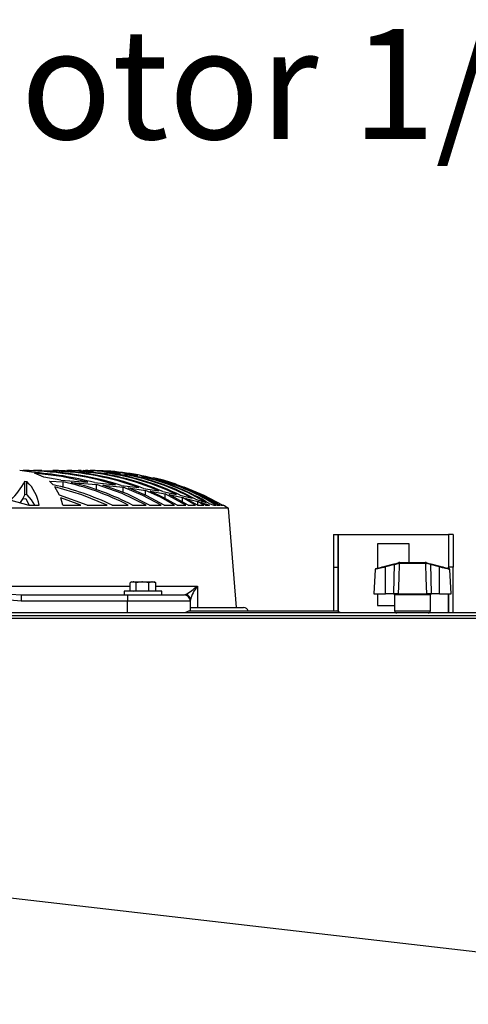
# Model space of a CAD drawing. Extents: x 5059 to 8721, y 14176 to 16088.
# Drawn here: x 6540 to 6682, y 15776 to 16088 of the extents above; entities that cross this region are included whole.
import ezdxf

# ---------------------------------------------------------------- set-up
doc = ezdxf.new("R2010")
doc.units = 0
doc.header["$MEASUREMENT"] = 0
doc.layers.get('0').update_dxf_attribs({"linetype": 'CONTINUOUS'})
doc.styles.get("Standard").update_dxf_attribs({"font": 'ISOCP'})
doc.dimstyles.new('COTA', dxfattribs={"dimtxt": 35, "dimasz": 35, "dimexe": 0.2, "dimexo": 0.1, "dimgap": 15, "dimtad": 1, "dimdec": 5, "dimtxsty": 'STANDARD', "dimcen": 35, "dimclrd": 8, "dimclre": 8, "dimclrt": 1, "dimazin": 3, "dimtfac": 1, "dimtdec": 5, "dimtofl": 0, "dimtmove": 0, "dimatfit": 3, "dimtvp": 1, "dimtolj": 1, "dimtzin": 0})

msp = doc.modelspace()

# ---------------------------------------------------------------- linework, layer by layer
at = {"color": 7, "linetype": 'CONTINUOUS'}
for p, q in [((6543.775844, 15944.431851), (6540.055918, 15944.972018)), ((6541.10262, 15944.990391), (6550.85239, 15944.869244)), ((6546.004387, 15945.014039), (6544.420453, 15945.014039)), ((6547.706114, 15942.881221), (6544.732379, 15944.167862)), ((6547.057601, 15945.014039), (6546.004387, 15945.014039)), ((6553.140911, 15941.930363), (6547.706114, 15942.881221)), ((6551.781001, 15945.014039), (6550.628411, 15945.014039)), ((6550.85239, 15944.491068), (6550.85239, 15944.869244)), ((6552.333953, 15945.014039), (6551.781001, 15945.014039)), ((6553.168105, 15944.817388), (6560.266437, 15944.57824)), ((6556.039797, 15945.014039), (6555.172013, 15945.014039)), ((6556.565168, 15945.014039), (6556.039797, 15945.014039)), ((6559.166448, 15945.014039), (6558.553504, 15945.014039)), ((6559.575157, 15945.014039), (6559.166448, 15945.014039)), ((6559.486823, 15944.728637), (6563.338386, 15944.546008)), ((6560.266437, 15944.119999), (6560.266437, 15944.57824)), ((6561.35072, 15945.014039), (6560.943337, 15945.014039)), ((6561.665507, 15945.014039), (6561.35072, 15945.014039)), ((6562.070722, 15944.49372), (6567.802014, 15944.141978)), ((6562.640572, 15945.014039), (6562.425943, 15945.014039)), ((6562.807979, 15945.014039), (6562.635483, 15945.014039)), ((6563.024359, 15945.014039), (6562.795872, 15945.014039)), ((6563.073101, 15945.014039), (6563.051412, 15945.014039)), ((6566.993559, 15944.348449), (6571.974443, 15943.948189)), ((6567.802014, 15943.674529), (6567.802014, 15944.141978)), ((6569.298642, 15944.02557), (6574.134955, 15943.562517)), ((6573.288726, 15943.817088), (6577.564614, 15943.299467)), ((6574.134955, 15943.086991), (6574.134955, 15943.562517)), ((6575.415502, 15943.41422), (6579.592819, 15942.838872)), ((6578.702817, 15943.13463), (6582.427876, 15942.497695)), ((6579.592819, 15942.394489), (6579.592819, 15942.838872)), ((6580.707515, 15942.65815), (6584.363098, 15941.967631)), ((6586.694354, 15941.537985), (6582.254464, 15942.731107)), ((6585.079329, 15941.996673), (6582.64448, 15942.675078)), ((6583.424183, 15942.298273), (6586.694354, 15941.537985)), ((6541.667627, 15941.607037), (6542.297172, 15941.496143)), ((6541.667627, 15937.42829), (6541.667627, 15941.607037)), ((6542.297172, 15937.311301), (6542.297172, 15941.496143)), ((6549.466493, 15941.639343), (6553.789394, 15941.387871)), ((6550.679567, 15940.443287), (6549.466493, 15941.639343)), ((6552.718537, 15937.172526), (6551.212402, 15939.787218)), ((6553.140911, 15941.930363), (6561.651739, 15941.336805)), ((6553.789394, 15939.661601), (6553.789394, 15941.387871)), ((6556.420626, 15941.214392), (6564.420859, 15940.576861)), ((6563.778119, 15941.158051), (6570.477272, 15940.498525)), ((6564.420859, 15938.888365), (6564.420859, 15940.576861)), ((6566.445912, 15940.385559), (6572.874362, 15939.682582)), ((6572.217839, 15940.300131), (6577.833364, 15939.569974)), ((6572.874362, 15938.028717), (6572.874362, 15939.682582)), ((6574.554669, 15939.47191), (6579.998108, 15938.699314)), ((6579.320373, 15939.350868), (6584.180856, 15938.546488)), ((6584.363098, 15941.589424), (6584.363098, 15941.967631)), ((6585.342737, 15941.753397), (6588.563735, 15940.942922)), ((6588.563735, 15940.675625), (6588.563735, 15940.942922)), ((6589.428472, 15940.693492), (6592.273066, 15939.756105)), ((6540.933879, 15936.004439), (6541.988688, 15936.138654)), ((6542.297172, 15937.311301), (6541.667627, 15937.42829)), ((6541.988688, 15936.138654), (6542.983072, 15934.077391)), ((6561.497824, 15934.016118), (6552.718537, 15937.172526)), ((6553.686964, 15934.016118), (6553.047719, 15936.334962)), ((6559.478121, 15934.016118), (6553.047719, 15936.334962)), ((6579.998108, 15937.157461), (6579.998108, 15938.699314)), ((6581.444601, 15938.468227), (6586.185018, 15937.622497)), ((6585.482137, 15938.30564), (6589.769641, 15937.423328)), ((6592.709864, 15934.016118), (6586.185018, 15937.622497)), ((6586.185018, 15936.167562), (6586.185018, 15937.622497)), ((6587.457108, 15937.369997), (6591.65618, 15936.447391)), ((6593.439328, 15934.016118), (6587.457108, 15937.369997)), ((6590.925472, 15937.159607), (6594.753416, 15936.19504)), ((6595.801743, 15934.016118), (6591.65618, 15936.447391)), ((6591.65618, 15935.015822), (6591.65618, 15936.447391)), ((6592.790107, 15936.172301), (6596.550772, 15935.168424)), ((6596.424202, 15934.016118), (6592.790107, 15936.172301)), ((6595.790023, 15935.907105), (6599.234628, 15934.855038)), ((6606.266821, 15933.014044), (6332.847329, 15933.014044)), ((6537.186818, 15935.63869), (6542.947592, 15934.016118)), ((6542.947592, 15934.016118), (6546.269985, 15934.016118)), ((6553.686964, 15934.016118), (6559.478121, 15934.016118)), ((6561.497824, 15934.016118), (6567.763144, 15934.016118)), ((6569.367441, 15934.016118), (6574.476304, 15934.016118)), ((6575.811217, 15934.016118), (6580.117459, 15934.016118)), ((6581.254238, 15934.016118), (6584.945159, 15934.016118)), ((6585.924277, 15934.016118), (6589.111047, 15934.016118)), ((6589.957411, 15934.016118), (6592.709864, 15934.016118)), ((6593.439328, 15934.016118), (6595.801743, 15934.016118)), ((6596.424202, 15934.016118), (6598.423133, 15934.016118)), ((6598.423133, 15934.016118), (6596.550772, 15935.168424)), ((6596.550772, 15934.026861), (6596.550772, 15935.168424)), ((6597.570541, 15934.869373), (6600.265155, 15934.016118)), ((6598.944063, 15934.016118), (6597.570541, 15934.869373)), ((6598.944063, 15934.016118), (6600.265155, 15934.016118)), ((6600.170167, 15934.54122), (6601.653049, 15934.016118)), ((6601.653049, 15934.016118), (6602.311271, 15934.016118)), ((6602.631273, 15934.016118), (6603.567289, 15934.016118)), ((6603.780957, 15934.016118), (6604.330683, 15934.016118)), ((6604.429001, 15934.016118), (6604.557084, 15934.016118)), ((6608.778054, 15901.51404), (6606.266821, 15933.014044)), ((6639.555531, 15924.694041), (6641.05553, 15924.694041)), ((6639.555531, 15924.694041), (6639.555531, 15914.336378)), ((6641.05553, 15924.694041), (6641.05553, 15914.336378)), ((6641.075531, 15924.694041), (6641.05553, 15924.694041)), ((6641.075531, 15924.694041), (6676.03553, 15924.694041)), ((6676.05553, 15924.694041), (6676.03553, 15924.694041)), ((6677.555531, 15924.694041), (6676.05553, 15924.694041)), ((6676.05553, 15924.694041), (6676.05553, 15914.336378)), ((6677.555531, 15924.694041), (6677.555531, 15914.336378)), ((6653.555529, 15921.694035), (6653.555529, 15914.000327)), ((6663.555531, 15921.694035), (6653.555529, 15921.694035)), ((6663.555531, 15915.814036), (6663.555531, 15921.694035)), ((6639.555531, 15914.336378), (6641.05553, 15914.336378)), ((6639.555531, 15914.336378), (6639.555531, 15900.414036)), ((6641.05553, 15914.336378), (6641.05553, 15900.229031)), ((6656.028869, 15914.65407), (6658.839679, 15915.397012)), ((6658.916339, 15915.122667), (6656.10553, 15914.37974)), ((6656.10553, 15905.814046), (6656.10553, 15914.37974)), ((6660.180288, 15915.5074), (6660.335889, 15915.530095)), ((6660.547391, 15915.814036), (6660.291851, 15915.780837)), ((6660.409678, 15915.529737), (6660.335889, 15915.530095)), ((6668.901382, 15915.529737), (6660.409678, 15915.529737)), ((6660.547391, 15915.814036), (6660.632257, 15915.814036)), ((6660.632257, 15915.814036), (6668.678804, 15915.814036)), ((6668.678804, 15915.814036), (6668.763669, 15915.814036)), ((6668.975171, 15915.530095), (6668.901382, 15915.529737)), ((6673.20553, 15914.37974), (6670.394721, 15915.122667)), ((6670.471383, 15915.397012), (6673.282192, 15914.65407)), ((6673.20553, 15905.814046), (6673.20553, 15914.37974)), ((6677.555531, 15914.336378), (6676.05553, 15914.336378)), ((6676.05553, 15913.921038), (6676.05553, 15914.336378)), ((6677.555531, 15899.814041), (6677.555531, 15914.336378)), ((6652.83948, 15913.599679), (6652.431453, 15905.814046)), ((6676.879608, 15905.814046), (6676.47158, 15913.599679)), ((6575.123521, 15906.814033), (6575.123521, 15909.401426)), ((6575.658629, 15909.714037), (6575.237775, 15909.471059)), ((6575.658629, 15909.714037), (6576.034317, 15909.714037)), ((6576.034317, 15909.714037), (6578.962671, 15909.714037)), ((6576.945113, 15906.814033), (6576.945113, 15909.401426)), ((6580.980228, 15909.401426), (6578.962671, 15909.714037)), ((6578.962671, 15909.714037), (6582.086982, 15909.714037)), ((6580.980228, 15906.814033), (6580.980228, 15909.401426)), ((6583.193744, 15909.401426), (6582.086982, 15909.714037)), ((6582.086982, 15909.714037), (6582.658636, 15909.714037)), ((6583.079489, 15909.471059), (6582.658636, 15909.714037)), ((6583.058031, 15909.458557), (6583.193744, 15909.401426)), ((6583.193744, 15906.814033), (6583.193744, 15909.401426)), ((6537.259298, 15905.700931), (6540.462764, 15905.514041)), ((6540.462764, 15905.514041), (6574.208887, 15905.514041)), ((6540.462764, 15905.514041), (6540.462764, 15903.514037)), ((6573.158631, 15906.714046), (6573.158631, 15905.514041)), ((6573.214675, 15906.714046), (6573.158631, 15906.714046)), ((6585.158633, 15906.714046), (6573.214675, 15906.714046)), ((6574.208887, 15905.514041), (6574.208887, 15903.514037)), ((6574.208887, 15905.514041), (6592.208887, 15905.514041)), ((6575.123521, 15906.814033), (6576.945113, 15906.814033)), ((6575.985426, 15906.814033), (6576.15863, 15906.714046)), ((6576.945113, 15906.814033), (6580.980228, 15906.814033)), ((6580.980228, 15906.814033), (6583.193744, 15906.814033)), ((6582.158635, 15906.714046), (6582.331838, 15906.814033)), ((6585.158633, 15905.514041), (6585.158633, 15906.714046)), ((6652.431453, 15905.814046), (6656.10553, 15905.814046)), ((6653.555529, 15905.814046), (6653.555529, 15902.19404)), ((6658.703529, 15905.814046), (6656.10553, 15905.814046)), ((6660.149485, 15905.814046), (6658.703529, 15905.814046)), ((6658.95553, 15905.514041), (6658.95553, 15900.514038)), ((6660.149485, 15905.814046), (6669.161575, 15905.814046)), ((6670.607532, 15905.814046), (6669.161575, 15905.814046)), ((6670.355531, 15900.514038), (6670.355531, 15905.514041)), ((6673.20553, 15905.814046), (6670.607532, 15905.814046)), ((6673.20553, 15905.814046), (6676.879608, 15905.814046)), ((6676.05553, 15899.814041), (6676.05553, 15905.814046)), ((6540.462764, 15903.514037), (6536.924767, 15903.825531)), ((6574.208887, 15903.514037), (6540.462764, 15903.514037)), ((6594.208883, 15903.514037), (6574.208887, 15903.514037)), ((6594.208883, 15900.414036), (6594.208883, 15903.514037)), ((6594.223792, 15901.51404), (6611.057082, 15901.51404)), ((6653.555529, 15902.19404), (6658.95553, 15902.19404)), ((7953.045549, 15899.814041), (5766.06554, 15899.814041)), ((5766.06554, 15899.004036), (7953.045549, 15899.004036)), ((6593.801031, 15900.428476), (6592.472287, 15899.814041)), ((6593.807543, 15900.414036), (6641.045021, 15900.414036)), ((6641.957687, 15899.814041), (6640.619321, 15900.42969)), ((7948.726716, 15898.048157), (5770.384314, 15898.048157))]:
    msp.add_line(p, q, dxfattribs=at)
at = {"color": 8, "linetype": 'CONTINUOUS'}
for p, q in [((6641.075531, 15900.21983), (6641.075531, 15924.694041)), ((6676.03553, 15924.694041), (6676.03553, 15913.926327)), ((6525.594907, 15908.275628), (6575.123521, 15908.275628)), ((6583.193744, 15908.275628), (6596.413056, 15908.275628)), ((6592.29769, 15905.541295), (6592.817942, 15905.700931)), ((6664.655531, 15905.514041), (6658.95553, 15905.514041)), ((6670.355531, 15905.514041), (6664.655531, 15905.514041)), ((6676.03553, 15905.814046), (6676.03553, 15899.814041)), ((6574.208887, 15899.814041), (6574.208887, 15903.514037)), ((6658.95553, 15900.514038), (6670.355531, 15900.514038))]:
    msp.add_line(p, q, dxfattribs=at)
at = {"color": 7, "linetype": 'CONTINUOUS', "flags": 128}
for points in [[(6561.651739, 15941.336805), (6553.310963, 15943.07805), (6544.732379, 15944.167862)], [(6557.597848, 15944.792295), (6551.338496, 15945.011252), (6550.512241, 15944.994563)], [(6563.160615, 15944.62032), (6558.97996, 15944.939056), (6555.020886, 15944.961438)], [(6589.727069, 15940.637821), (6585.664341, 15941.905552), (6583.454931, 15942.449266)], [(6567.763144, 15934.016118), (6559.73457, 15937.300989), (6551.212402, 15939.787218)], [(6580.117459, 15934.016118), (6572.583707, 15937.698359), (6564.420859, 15940.576861)], [(6581.254238, 15934.016118), (6574.138852, 15937.565112), (6566.445912, 15940.385559)], [(6584.945159, 15934.016118), (6579.120079, 15937.104905), (6572.874362, 15939.682582)], [(6585.924277, 15934.016118), (6580.430242, 15936.97373), (6574.554669, 15939.47191)], [(6603.567289, 15934.016118), (6596.433962, 15937.826687), (6588.563735, 15940.942922)], [(6604.330683, 15934.016118), (6598.535979, 15937.100539), (6592.273066, 15939.756105)], [(6541.667627, 15937.42829), (6541.002797, 15936.11067), (6540.15434, 15934.802854)], [(6542.297172, 15937.311301), (6543.67766, 15935.716653), (6544.702398, 15934.016118)], [(6589.111047, 15934.016118), (6584.685529, 15936.511183), (6579.998108, 15938.699314)], [(6589.957411, 15934.016118), (6585.817145, 15936.377356), (6581.444601, 15938.468227)], [(6653.062439, 15913.870001), (6653.062193, 15913.869941), (6653.107433, 15913.881892), (6653.241756, 15913.917402), (6653.461004, 15913.975352), (6653.758405, 15914.053956), (6654.124754, 15914.150784), (6654.548729, 15914.262855), (6655.017218, 15914.386684), (6655.515736, 15914.51844), (6656.028869, 15914.65407)], [(6658.703529, 15905.814046), (6658.817448, 15910.83915), (6658.916339, 15915.122667)], [(6658.839679, 15915.397012), (6659.743611, 15915.635938), (6660.291851, 15915.780837)], [(6660.409678, 15915.529737), (6660.282664, 15910.83915), (6660.149485, 15905.814046)], [(6669.019209, 15915.780837), (6668.835977, 15915.811429), (6668.763669, 15915.814036)], [(6669.161575, 15905.814046), (6669.028396, 15910.83915), (6668.901382, 15915.529737)], [(6668.975171, 15915.530095), (6669.019185, 15915.528441), (6669.130774, 15915.5074)], [(6669.019209, 15915.780837), (6669.567449, 15915.635938), (6670.471383, 15915.397012)], [(6670.394721, 15915.122667), (6669.607932, 15915.363068), (6669.130774, 15915.5074)], [(6670.394721, 15915.122667), (6670.493612, 15910.83915), (6670.607532, 15905.814046)], [(6673.282192, 15914.65407), (6673.795323, 15914.51844), (6674.293841, 15914.386684), (6674.762331, 15914.262855), (6675.186306, 15914.150784), (6675.552657, 15914.053956), (6675.850055, 15913.975352), (6676.069305, 15913.917402), (6676.203626, 15913.881892), (6676.248866, 15913.869941)], [(6576.034317, 15909.714037), (6575.307684, 15909.509981), (6575.123521, 15909.401426)], [(6576.945113, 15909.401426), (6576.244967, 15909.696111), (6576.034317, 15909.714037)], [(6578.962671, 15909.714037), (6578.819307, 15909.712339), (6576.945113, 15909.401426)], [(6582.086982, 15909.714037), (6582.008342, 15909.712339), (6580.980228, 15909.401426)], [(6596.413056, 15908.275628), (6596.460903, 15903.959157), (6596.487919, 15901.51404)], [(5770.553293, 15898.028614), (5799.500289, 15894.679235), (6300.152244, 15836.748941), (6829.006063, 15775.54374)]]:
    msp.add_lwpolyline(points, dxfattribs=at)
at = {"color": 8, "linetype": 'CONTINUOUS', "flags": 128}
for points in [[(6656.10553, 15914.37974), (6655.521484, 15914.239669), (6654.474793, 15913.988495), (6653.613543, 15913.781667), (6653.051419, 15913.646588), (6652.84065, 15913.595924), (6652.853249, 15913.598964)], [(6676.457813, 15913.598964), (6676.327853, 15913.630197), (6675.859149, 15913.742835), (6675.10854, 15913.923124), (6674.14078, 15914.155418), (6673.20553, 15914.37974)]]:
    msp.add_lwpolyline(points, dxfattribs=at)
at = {"color": 7, "linetype": 'CONTINUOUS'}
for centre, radius, start, end in [((6539.97411, 15838.740892), 106.231157, 73.31322072, 89.95587721), ((6541.618659, 15842.859364), 102.132331, 72.56622378, 90.28949657), ((6536.496123, 15837.212299), 107.466398, 75.29363709, 86.11583809), ((6547.779091, 15857.885905), 87.037616, 69.79976066, 87.97646459), ((6549.221801, 15860.647435), 84.262414, 69.0716344, 87.3156557), ((6560.086865, 15875.398655), 69.572646, 80.16184355, 89.96405731), ((6553.663563, 15867.976173), 76.886114, 66.61450492, 85.07344846), ((6554.71574, 15869.28721), 75.565303, 65.97408568, 84.41439897), ((6563.073101, 15861.276642), 83.737398, 90, 90.29467864), ((6563.336392, 15869.911478), 75.054937, 75.26393134, 90.44225571), ((6562.399887, 15873.965045), 70.973453, 77.66263025, 89.66895169), ((6557.899913, 15872.493048), 72.329944, 63.8568111, 82.13139256), ((6558.684813, 15873.099747), 71.715589, 63.28436437, 81.48902151), ((6561.059598, 15874.435176), 70.353068, 61.38480707, 79.28910779), ((6561.641803, 15874.62995), 70.149773, 60.87017386, 78.67657695), ((6563.382366, 15874.804669), 69.93877, 59.1612571, 76.59807191), ((6563.8015, 15874.729076), 70.001232, 58.69838185, 76.02430666), ((6522.350099, 15951.443722), 21.677806, 313.18999499, 333.01433757), ((6533.129956, 15931.832185), 13.320283, 9.43655968, 46.51103879), ((6532.763108, 15857.966367), 84.400485, 64.29751702, 77.74405338), ((6537.086922, 15861.804631), 81.317063, 62.62595882, 78.14712191), ((6538.767581, 15863.944751), 79.260503, 62.13656976, 77.13104932), ((6564.932651, 15873.877097), 70.808637, 58.1375241, 74.07326999), ((6565.16179, 15873.476357), 71.197084, 58.24566006, 73.53366815), ((6563.073101, 15861.276642), 83.737398, 58.94748237, 60.30349667), ((6651.035363, 15913.110772), 5.226554, 14.05141168, 17.17434371), ((6653.845047, 15913.853469), 5.227702, 14.05086933, 17.17327273), ((6731.271396, 15679.686068), 246.303972, 106.77604939, 107.08339157), ((6660.404265, 15915.575494), 0.2341, 118.69835594, 196.91032349), ((6660.596857, 15915.556448), 0.262295, 100.87051276, 185.76635452), ((6660.674317, 15915.551829), 0.26556, 99.11317545, 184.77185116), ((6668.636744, 15915.55183), 0.265559, 355.22789478, 80.88707861), ((6668.714203, 15915.556448), 0.262295, 354.23364548, 79.12948724), ((6668.906791, 15915.575491), 0.234104, 343.09079012, 61.30119965), ((6675.466054, 15913.853423), 5.227753, 162.82637889, 165.94875739), ((6678.275727, 15913.110747), 5.226589, 162.82548513, 165.94839864), ((6653.138855, 15913.579897), 0.3, 104.80551088, 176.39549622), ((6676.172205, 15913.579897), 0.3, 3.43026603, 75.19448912), ((6559.766657, 15955.648586), 59.892868, 303.49334183, 307.72453642), ((6604.359623, 15901.568702), 10.398596, 139.83553632, 167.46523007), ((6592.208885, 15903.51404), 2, 0, 90), ((6592.23634, 15903.816056), 1.972566, 0.27521724, 72.8517381), ((6658.65553, 15905.51404), 0.3, 0, 90), ((6670.65553, 15905.51404), 0.3, 90, 180), ((6611.057081, 15900.01404), 1.5, 15.7431275, 90), ((6659.65553, 15900.51404), 0.7, 180, 270), ((6669.65553, 15900.51404), 0.7, 270, 0)]:
    msp.add_arc(centre, radius, start, end, dxfattribs=at)

# ---------------------------------------------------------------- texts
at = {"color": 1, "insert": (6743.682849, 16050.220092), "char_height": 35, "attachment_point": 9}
msp.add_mtext('\\A1;Motor 1/25', dxfattribs=at)

# ---------------------------------------------------------------- leaders
at = {"annotation_type": 0, "has_hookline": 1, "hookline_direction": 1, "text_width": 218.449747}
msp.add_leader([(6859.551096, 15994.814632), (6790.373908, 16059.076413), (6755.373908, 16059.076413)], dimstyle='COTA', override={"dimgap": 15, "dimtad": 0}, dxfattribs=at)

doc.saveas('drawing.dxf')
